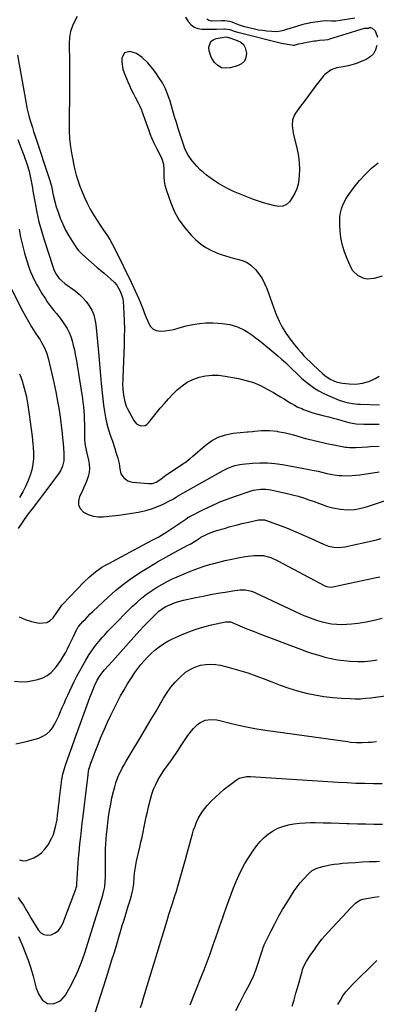
# Model space of a CAD drawing. Units: inches. Extents: x 1867978 to 1873294, y 384319 to 389707.
# Drawn here: x 1870737 to 1870961, y 387437 to 388055 of the extents above; entities that cross this region are included whole.
import ezdxf

# ---------------------------------------------------------------- set-up
doc = ezdxf.new("R2010")
doc.units = ezdxf.units.IN
doc.header["$MEASUREMENT"] = 0
doc.layers.add('7', color=7, linetype='Continuous')
doc.layers.add('8', color=7, linetype='Continuous')

msp = doc.modelspace()

# ---------------------------------------------------------------- linework, layer by layer
at = {"layer": '7', "color": 18}
for points in [[(1870773.15, 388057.31, 1756), (1870771.8, 388054.92, 1756), (1870770.19, 388051.45, 1756), (1870768.98, 388047.87, 1756), (1870768.36, 388044.15, 1756), (1870768.14, 388040.33, 1756), (1870768.21, 388036.43, 1756), (1870768.27, 388032.54, 1756), (1870768.3, 388028.64, 1756), (1870768.32, 388024.74, 1756), (1870768.33, 388015, 1756), (1870768.31, 388009.25, 1756), (1870768.27, 388003.5, 1756), (1870768.18, 387997.75, 1756), (1870768.07, 387991.99, 1756), (1870768.04, 387990.64, 1756), (1870768.08, 387985.58, 1756), (1870768.35, 387980.54, 1756), (1870768.94, 387975.52, 1756), (1870769.74, 387970.53, 1756), (1870771.45, 387961.76, 1756), (1870772.57, 387957.64, 1756), (1870772.76, 387957.06, 1756), (1870774.87, 387950.83, 1756), (1870776.22, 387947.18, 1756), (1870777.71, 387943.59, 1756), (1870779.4, 387940.09, 1756), (1870781.21, 387936.65, 1756), (1870781.97, 387935.31, 1756), (1870783.79, 387932.21, 1756), (1870785.68, 387929.15, 1756), (1870787.67, 387926.16, 1756), (1870789.73, 387923.22, 1756), (1870791.76, 387920.26, 1756), (1870793.69, 387917.23, 1756), (1870795.45, 387914.11, 1756), (1870797.1, 387910.92, 1756), (1870807.25, 387890, 1756), (1870809.59, 387885.02, 1756), (1870811.85, 387880, 1756), (1870813.97, 387874.92, 1756), (1870816.01, 387869.8, 1756), (1870817.93, 387864.82, 1756), (1870819.29, 387862.68, 1756), (1870820.97, 387861.04, 1756), (1870823.15, 387860.14, 1756), (1870825.65, 387859.73, 1756), (1870828.47, 387859.94, 1756), (1870831.27, 387860.29, 1756), (1870834.04, 387860.83, 1756), (1870836.79, 387861.51, 1756), (1870841.79, 387862.94, 1756), (1870845.89, 387863.9, 1756), (1870850.02, 387864.59, 1756), (1870854.19, 387864.88, 1756), (1870858.4, 387864.91, 1756), (1870861.88, 387864.76, 1756), (1870864.35, 387864.57, 1756), (1870869.25, 387863.77, 1756), (1870874.01, 387862.38, 1756), (1870878.48, 387860.3, 1756), (1870880.61, 387859.02, 1756), (1870883.02, 387857.36, 1756), (1870885.16, 387855.81, 1756), (1870887.25, 387854.21, 1756), (1870889.31, 387852.56, 1756), (1870896.95, 387846.26, 1756), (1870899.39, 387844.21, 1756), (1870901.79, 387842.11, 1756), (1870904.15, 387839.96, 1756), (1870906.47, 387837.78, 1756), (1870908.92, 387835.42, 1756), (1870911.06, 387833.34, 1756), (1870914.25, 387830.2, 1756), (1870916.51, 387828.25, 1756), (1870920.19, 387825.47, 1756), (1870922.69, 387823.75, 1756), (1870925.27, 387822.15, 1756), (1870927.95, 387820.74, 1756), (1870930.71, 387819.45, 1756), (1870938.06, 387816.36, 1756), (1870941.27, 387815.22, 1756), (1870942.92, 387814.81, 1756), (1870946.29, 387814.25, 1756), (1870949.7, 387813.93, 1756), (1870951.41, 387813.85, 1756), (1870963.26, 387813.52, 1756)], [(1870841.3, 388056.98, 1754), (1870843, 388054.25, 1754), (1870844.71, 388052.23, 1754), (1870846.67, 388050.66, 1754), (1870849.02, 388049.76, 1754), (1870851.63, 388049.31, 1754), (1870855.74, 388049.27, 1754), (1870857.43, 388049.27, 1754), (1870860.8, 388049.34, 1754), (1870865.35, 388049.58, 1754), (1870865.86, 388049.6, 1754), (1870869.1, 388049.13, 1754), (1870871.89, 388048.17, 1754), (1870874.04, 388047.53, 1754), (1870875.12, 388047.25, 1754), (1870901.69, 388040.62, 1754), (1870904.21, 388040.06, 1754), (1870906.77, 388039.65, 1754), (1870909.18, 388039.35, 1754), (1870909.81, 388039.4, 1754), (1870912.48, 388040.06, 1754), (1870915, 388040.65, 1754), (1870917.54, 388041.14, 1754), (1870922.38, 388041.97, 1754), (1870923.47, 388042.13, 1754), (1870925.65, 388042.38, 1754), (1870928.95, 388042.61, 1754), (1870931.12, 388042.92, 1754), (1870932.18, 388043.2, 1754), (1870953.86, 388049.93, 1754), (1870953.96, 388049.96, 1754), (1870954.7, 388050.01, 1754), (1870955.94, 388049.94, 1754), (1870956.4, 388050.08, 1754), (1870957.16, 388050.41, 1754), (1870957.68, 388050.43, 1754), (1870958.69, 388050.08, 1754), (1870960.66, 388048.4, 1754), (1870962.09, 388044.37, 1754)], [(1870854.82, 388055.89, 1752), (1870855.98, 388054.96, 1752), (1870856.55, 388054.77, 1752), (1870857.75, 388054.66, 1752), (1870858.13, 388054.66, 1752), (1870863.89, 388054.75, 1752), (1870864.34, 388054.76, 1752), (1870866.11, 388054.71, 1752), (1870869.03, 388054.35, 1752), (1870870.43, 388053.9, 1752), (1870874.53, 388052.33, 1752), (1870875.74, 388051.89, 1752), (1870878.19, 388051.11, 1752), (1870879.44, 388050.77, 1752), (1870882.09, 388050.1, 1752), (1870884.68, 388049.51, 1752), (1870887.28, 388049.02, 1752), (1870889.91, 388048.66, 1752), (1870892.55, 388048.4, 1752), (1870898.81, 388047.94, 1752), (1870902.3, 388048.43, 1752), (1870913.98, 388052.02, 1752), (1870914.72, 388052.25, 1752), (1870916.21, 388052.7, 1752), (1870919.23, 388053.44, 1752), (1870920, 388053.55, 1752), (1870927.48, 388054.5, 1752), (1870930.28, 388054.72, 1752), (1870933.08, 388054.68, 1752), (1870935.88, 388054.67, 1752), (1870938.67, 388054.96, 1752), (1870947.79, 388056.4, 1752)], [(1870867.66, 388044.37, 1756), (1870869.03, 388043.91, 1756), (1870869.3, 388043.82, 1756), (1870873.89, 388042.33, 1756), (1870876.04, 388041.16, 1756), (1870877.76, 388039.65, 1756), (1870878.86, 388037.64, 1756), (1870879.63, 388034.34, 1756), (1870879.27, 388031.63, 1756), (1870878.33, 388029.32, 1756), (1870876.51, 388027.62, 1756), (1870874.11, 388026.31, 1756), (1870869.34, 388025, 1756), (1870866.52, 388024.78, 1756), (1870863.91, 388025.17, 1756), (1870861.63, 388026.48, 1756), (1870859.55, 388028.41, 1756), (1870857.39, 388031.73, 1756), (1870856.12, 388035.83, 1756), (1870855.95, 388038.03, 1756), (1870857.29, 388041.53, 1756), (1870858.71, 388042.64, 1756), (1870860.52, 388043.43, 1756), (1870864.37, 388044.19, 1756), (1870866.93, 388044.45, 1756), (1870867.66, 388044.37, 1756)], [(1870961.64, 388039.19, 1754), (1870960.84, 388036.35, 1754), (1870959.56, 388033.87, 1754), (1870957.55, 388031.92, 1754), (1870955.06, 388030.33, 1754), (1870952.93, 388029.43, 1754), (1870949.88, 388028.26, 1754), (1870946.79, 388027.23, 1754), (1870943.63, 388026.41, 1754), (1870940.44, 388025.73, 1754), (1870936.49, 388025.04, 1754), (1870935.26, 388024.75, 1754), (1870932.91, 388023.88, 1754), (1870928.88, 388020.93, 1754), (1870928.06, 388019.97, 1754), (1870922.96, 388013.26, 1754), (1870920.63, 388010.2, 1754), (1870918.32, 388007.12, 1754), (1870916.03, 388004.03, 1754), (1870913.75, 388000.92, 1754), (1870910.61, 387996.62, 1754), (1870909.98, 387995.64, 1754), (1870908.68, 387992.36, 1754), (1870908.39, 387988.93, 1754), (1870909.1, 387984.35, 1754), (1870909.35, 387983.21, 1754), (1870911.57, 387973.71, 1754), (1870912.33, 387969.61, 1754), (1870912.83, 387965.49, 1754), (1870912.94, 387961.35, 1754), (1870912.8, 387957.18, 1754), (1870912.61, 387954.89, 1754), (1870912.14, 387951.93, 1754), (1870911.37, 387949.08, 1754), (1870910.16, 387946.39, 1754), (1870908.66, 387943.8, 1754), (1870906.71, 387940.98, 1754), (1870904.92, 387939.2, 1754), (1870902.61, 387938.2, 1754), (1870900.02, 387937.94, 1754), (1870897.44, 387938.33, 1754), (1870893.55, 387939.41, 1754), (1870890.34, 387940.36, 1754), (1870887.14, 387941.37, 1754), (1870883.99, 387942.48, 1754), (1870880.85, 387943.66, 1754), (1870874.69, 387946.08, 1754), (1870871.41, 387947.48, 1754), (1870868.2, 387949, 1754), (1870865.08, 387950.7, 1754), (1870862.02, 387952.53, 1754), (1870858.93, 387954.51, 1754), (1870856.73, 387956, 1754), (1870854.6, 387957.58, 1754), (1870852.55, 387959.27, 1754), (1870850.57, 387961.05, 1754), (1870848.38, 387963.23, 1754), (1870845.49, 387966.61, 1754), (1870842.98, 387970.29, 1754), (1870840.99, 387974.25, 1754), (1870840.19, 387976.33, 1754), (1870839.13, 387979.49, 1754), (1870837.9, 387983.2, 1754), (1870836.71, 387986.91, 1754), (1870835.56, 387990.64, 1754), (1870834.44, 387994.38, 1754), (1870831.57, 388004.19, 1754), (1870830.22, 388008.1, 1754), (1870828.65, 388011.91, 1754), (1870826.74, 388015.56, 1754), (1870824.6, 388019.1, 1754), (1870823.51, 388020.74, 1754), (1870821.66, 388023.31, 1754), (1870819.71, 388025.8, 1754), (1870817.6, 388028.15, 1754), (1870814.15, 388031.59, 1754), (1870810.47, 388034.13, 1754), (1870806.2, 388035.42, 1754), (1870802.87, 388034.49, 1754), (1870801.27, 388031.43, 1754), (1870801.25, 388028.82, 1754), (1870801.99, 388024.15, 1754), (1870802.74, 388021.87, 1754), (1870805.01, 388016.34, 1754), (1870806.06, 388013.9, 1754), (1870807.16, 388011.48, 1754), (1870808.35, 388009.1, 1754), (1870809.59, 388006.75, 1754), (1870811.78, 388002.75, 1754), (1870812.45, 388001.4, 1754), (1870813.64, 387998.62, 1754), (1870813.9, 387997.91, 1754), (1870818.14, 387985.81, 1754), (1870819.09, 387983.28, 1754), (1870820.11, 387980.77, 1754), (1870821.23, 387978.31, 1754), (1870823.29, 387974.19, 1754), (1870824.87, 387971.03, 1754), (1870826.34, 387967.83, 1754), (1870827.37, 387964.54, 1754), (1870827.63, 387961.09, 1754), (1870827.6, 387956.53, 1754), (1870827.84, 387953.88, 1754), (1870828.38, 387951.28, 1754), (1870829.12, 387948.7, 1754), (1870832.06, 387940.24, 1754), (1870834.44, 387934.68, 1754), (1870837.28, 387929.41, 1754), (1870840.82, 387924.58, 1754), (1870844.82, 387920.04, 1754), (1870847.64, 387917.25, 1754), (1870850.74, 387914.57, 1754), (1870854.03, 387912.2, 1754), (1870857.61, 387910.3, 1754), (1870861.38, 387908.7, 1754), (1870863.72, 387907.89, 1754), (1870866.49, 387906.99, 1754), (1870869.27, 387906.16, 1754), (1870872.09, 387905.43, 1754), (1870874.92, 387904.77, 1754), (1870877.62, 387903.92, 1754), (1870880.16, 387902.77, 1754), (1870882.43, 387901.16, 1754), (1870885.34, 387898.35, 1754), (1870887.52, 387895.64, 1754), (1870889.47, 387892.79, 1754), (1870891.07, 387889.72, 1754), (1870892.43, 387886.52, 1754), (1870897.7, 387871.8, 1754), (1870898.46, 387869.81, 1754), (1870900.18, 387865.89, 1754), (1870902.17, 387862.1, 1754), (1870904.41, 387858.46, 1754), (1870906.03, 387856.12, 1754), (1870909.04, 387852.14, 1754), (1870912.24, 387848.31, 1754), (1870914.02, 387846.28, 1754), (1870915.85, 387844.27, 1754), (1870917.71, 387842.29, 1754), (1870919.64, 387840.37, 1754), (1870921.61, 387838.49, 1754), (1870927.44, 387833.09, 1754), (1870928.97, 387831.76, 1754), (1870932.3, 387829.47, 1754), (1870936.13, 387827.96, 1754), (1870938.8, 387827.33, 1754), (1870940.15, 387827.12, 1754), (1870944.26, 387826.66, 1754), (1870948.46, 387826.5, 1754), (1870952.64, 387827, 1754), (1870956.69, 387828.13, 1754), (1870960.53, 387829.86, 1754), (1870963.21, 387831.32, 1754)], [(1870735.65, 388033.1, 1758), (1870740.98, 388002.58, 1758), (1870741.48, 388000.04, 1758), (1870742.03, 387997.52, 1758), (1870742.69, 387995.03, 1758), (1870743.4, 387992.55, 1758), (1870744.18, 387990.08, 1758), (1870744.96, 387987.61, 1758), (1870745.76, 387985.16, 1758), (1870746.57, 387982.7, 1758), (1870756.05, 387954.35, 1758), (1870756.47, 387952.95, 1758), (1870756.97, 387950.81, 1758), (1870757.86, 387946.15, 1758), (1870758.26, 387944.18, 1758), (1870759.25, 387940.29, 1758), (1870759.83, 387938.37, 1758), (1870761.12, 387934.42, 1758), (1870762.51, 387930.59, 1758), (1870764.06, 387926.83, 1758), (1870765.87, 387923.19, 1758), (1870767.84, 387919.62, 1758), (1870769.92, 387916.16, 1758), (1870771.81, 387913.33, 1758), (1870773.86, 387910.65, 1758), (1870776.17, 387908.18, 1758), (1870778.65, 387905.85, 1758), (1870785.83, 387899.74, 1758), (1870787.94, 387897.95, 1758), (1870790.04, 387896.14, 1758), (1870792.14, 387894.33, 1758), (1870794.23, 387892.52, 1758), (1870796.65, 387890.23, 1758), (1870798.03, 387888.6, 1758), (1870800.18, 387884.91, 1758), (1870801.74, 387880.89, 1758), (1870801.95, 387879.77, 1758), (1870802.08, 387878.62, 1758), (1870802.52, 387871.02, 1758), (1870802.73, 387866.06, 1758), (1870802.85, 387861.1, 1758), (1870802.81, 387856.13, 1758), (1870802.68, 387851.17, 1758), (1870801.83, 387830.4, 1758), (1870801.79, 387828.57, 1758), (1870801.77, 387826.74, 1758), (1870801.9, 387823.08, 1758), (1870802.22, 387819.44, 1758), (1870803.08, 387815.22, 1758), (1870804.06, 387812.54, 1758), (1870804.68, 387811.25, 1758), (1870808.72, 387803.65, 1758), (1870810.57, 387801.49, 1758), (1870811.79, 387800.8, 1758), (1870813.16, 387800.31, 1758), (1870815.87, 387800.49, 1758), (1870817.02, 387801.14, 1758), (1870818.08, 387802.06, 1758), (1870825.46, 387811.25, 1758), (1870828, 387814.29, 1758), (1870830.61, 387817.25, 1758), (1870833.34, 387820.12, 1758), (1870836.15, 387822.91, 1758), (1870839.16, 387825.39, 1758), (1870842.35, 387827.56, 1758), (1870845.83, 387829.24, 1758), (1870849.91, 387830.71, 1758), (1870853.94, 387831.58, 1758), (1870857.99, 387832.06, 1758), (1870862.06, 387831.97, 1758), (1870866.16, 387831.5, 1758), (1870874.72, 387829.9, 1758), (1870879.41, 387828.78, 1758), (1870883.99, 387827.36, 1758), (1870888.41, 387825.49, 1758), (1870892.72, 387823.33, 1758), (1870896.73, 387821.06, 1758), (1870898.93, 387819.78, 1758), (1870901.12, 387818.47, 1758), (1870903.28, 387817.12, 1758), (1870905.42, 387815.73, 1758), (1870907.58, 387814.39, 1758), (1870909.79, 387813.15, 1758), (1870912.07, 387812.05, 1758), (1870914.41, 387811.04, 1758), (1870915.55, 387810.59, 1758), (1870918.51, 387809.5, 1758), (1870921.5, 387808.48, 1758), (1870924.53, 387807.59, 1758), (1870928.59, 387806.54, 1758), (1870931.38, 387805.84, 1758), (1870934.15, 387805.12, 1758), (1870936.92, 387804.37, 1758), (1870939.68, 387803.6, 1758), (1870944.08, 387802.34, 1758), (1870945.2, 387802.05, 1758), (1870948.64, 387801.54, 1758), (1870953.55, 387801.32, 1758), (1870955.06, 387801.29, 1758), (1870956.58, 387801.29, 1758), (1870963.17, 387801.33, 1758)], [(1870965.11, 387894.16, 1754), (1870959.94, 387892.81, 1754), (1870955.65, 387892.44, 1754), (1870953.56, 387892.83, 1754), (1870949.62, 387894.6, 1754), (1870946.67, 387897.58, 1754), (1870945.59, 387899.45, 1754), (1870942.68, 387906.17, 1754), (1870941.17, 387910.21, 1754), (1870939.94, 387914.31, 1754), (1870939.12, 387918.52, 1754), (1870938.59, 387922.8, 1754), (1870938.34, 387926.28, 1754), (1870938.29, 387928.85, 1754), (1870938.44, 387931.41, 1754), (1870938.87, 387933.93, 1754), (1870939.49, 387936.42, 1754), (1870940.37, 387938.85, 1754), (1870941.41, 387941.19, 1754), (1870942.68, 387943.42, 1754), (1870944.1, 387945.57, 1754), (1870947.44, 387950.14, 1754), (1870950.83, 387954.35, 1754), (1870954.44, 387958.33, 1754), (1870958.38, 387961.97, 1754), (1870962.56, 387965.4, 1754)], [(1870736.69, 387923.67, 1762), (1870737.6, 387918.63, 1762), (1870738.67, 387913.63, 1762), (1870740.01, 387908.69, 1762), (1870741.51, 387903.8, 1762), (1870742.82, 387899.9, 1762), (1870743.89, 387897.02, 1762), (1870745.06, 387894.19, 1762), (1870746.39, 387891.44, 1762), (1870747.84, 387888.73, 1762), (1870748.81, 387887.03, 1762), (1870750.95, 387883.43, 1762), (1870753.18, 387879.89, 1762), (1870754.35, 387878.16, 1762), (1870756.84, 387874.8, 1762), (1870758.55, 387872.69, 1762), (1870760.07, 387870.82, 1762), (1870763.01, 387867, 1762), (1870765.28, 387863.83, 1762), (1870766.8, 387861.4, 1762), (1870768.14, 387858.89, 1762), (1870769.19, 387856.24, 1762), (1870770.06, 387853.51, 1762), (1870770.74, 387850.71, 1762), (1870771.38, 387847.89, 1762), (1870771.94, 387845.06, 1762), (1870772.44, 387842.22, 1762), (1870776.1, 387820, 1762), (1870776.49, 387817.45, 1762), (1870776.82, 387814.89, 1762), (1870777.08, 387812.32, 1762), (1870777.32, 387809.44, 1762), (1870777.48, 387806.71, 1762), (1870777.61, 387803.98, 1762), (1870777.69, 387801.24, 1762), (1870777.74, 387798.5, 1762), (1870777.81, 387791.45, 1762), (1870778.14, 387787.85, 1762), (1870779.24, 387783.12, 1762), (1870780.36, 387778.65, 1762), (1870780.78, 387776.07, 1762), (1870780.92, 387773.5, 1762), (1870780.63, 387770.95, 1762), (1870780.05, 387768.41, 1762), (1870779.18, 387765.89, 1762), (1870778.24, 387763.41, 1762), (1870777.17, 387760.98, 1762), (1870776.03, 387758.58, 1762), (1870774.6, 387755.77, 1762), (1870773.96, 387753, 1762), (1870774.05, 387750.43, 1762), (1870775.27, 387748.16, 1762), (1870777.22, 387746.1, 1762), (1870780.15, 387744.63, 1762), (1870783.17, 387743.57, 1762), (1870786.34, 387743.15, 1762), (1870789.61, 387743.16, 1762), (1870795.18, 387743.74, 1762), (1870799.34, 387744.22, 1762), (1870803.5, 387744.76, 1762), (1870807.64, 387745.4, 1762), (1870811.77, 387746.09, 1762), (1870816.26, 387747.05, 1762), (1870819.86, 387748.06, 1762), (1870823.36, 387749.38, 1762), (1870826.79, 387750.89, 1762), (1870832.59, 387753.75, 1762), (1870833.07, 387754, 1762), (1870834.44, 387754.85, 1762), (1870835.34, 387755.45, 1762), (1870835.8, 387755.73, 1762), (1870836.27, 387756, 1762), (1870864.98, 387772.09, 1762), (1870867.84, 387773.55, 1762), (1870872.32, 387775.3, 1762), (1870875.43, 387776, 1762), (1870877.02, 387776.2, 1762), (1870883.36, 387776.73, 1762), (1870888.12, 387776.94, 1762), (1870892.87, 387776.9, 1762), (1870897.6, 387776.49, 1762), (1870902.33, 387775.84, 1762), (1870919.17, 387772.82, 1762), (1870921.03, 387772.47, 1762), (1870924.73, 387771.65, 1762), (1870927.16, 387771.04, 1762), (1870930.23, 387770.28, 1762), (1870934.89, 387769.35, 1762), (1870938.03, 387769.01, 1762), (1870939.61, 387768.94, 1762), (1870943.72, 387768.92, 1762), (1870948.55, 387769.24, 1762), (1870950.96, 387769.54, 1762), (1870963.14, 387771.36, 1762)], [(1870731.86, 387886.04, 1764), (1870738.8, 387872.51, 1764), (1870740.63, 387869.08, 1764), (1870742.53, 387865.69, 1764), (1870744.53, 387862.36, 1764), (1870746.61, 387859.08, 1764), (1870748.78, 387855.75, 1764), (1870749.79, 387854.14, 1764), (1870750.76, 387852.5, 1764), (1870752.52, 387849.13, 1764), (1870753.99, 387845.63, 1764), (1870755.05, 387841.99, 1764), (1870758.45, 387827.36, 1764), (1870759.69, 387821.6, 1764), (1870760.82, 387815.82, 1764), (1870761.77, 387810.01, 1764), (1870762.6, 387804.18, 1764), (1870763.29, 387798.79, 1764), (1870763.66, 387795.64, 1764), (1870764.01, 387792.48, 1764), (1870764.3, 387789.32, 1764), (1870764.57, 387786.15, 1764), (1870764.8, 387783.13, 1764), (1870764.67, 387778.2, 1764), (1870763.99, 387774.98, 1764), (1870762.68, 387772.03, 1764), (1870761.79, 387770.65, 1764), (1870755.28, 387761.9, 1764), (1870752.71, 387758.46, 1764), (1870750.13, 387755.03, 1764), (1870747.53, 387751.61, 1764), (1870744.93, 387748.19, 1764), (1870742.44, 387744.93, 1764), (1870739.79, 387741.32, 1764), (1870737.28, 387737.61, 1764), (1870736.07, 387735.73, 1764)], [(1870736.84, 387832.93, 1766), (1870737.72, 387830.73, 1766), (1870738.54, 387828.51, 1766), (1870739.9, 387823.98, 1766), (1870740.99, 387819.37, 1766), (1870741.84, 387814.71, 1766), (1870742.98, 387807.45, 1766), (1870743.67, 387802.83, 1766), (1870744.29, 387798.2, 1766), (1870744.83, 387793.57, 1766), (1870745.32, 387788.92, 1766), (1870745.52, 387786.76, 1766), (1870745.68, 387783.2, 1766), (1870745.61, 387779.67, 1766), (1870745.19, 387776.15, 1766), (1870744.54, 387772.65, 1766), (1870743.56, 387769.22, 1766), (1870742.4, 387765.87, 1766), (1870740.96, 387762.62, 1766), (1870738.91, 387758.72, 1766), (1870736.94, 387755.28, 1766)], [(1870736.7, 387680.22, 1764), (1870740.37, 387678.49, 1764), (1870744.34, 387677.24, 1764), (1870749.28, 387676.27, 1764), (1870754.17, 387676.71, 1764), (1870756.21, 387677.95, 1764), (1870758.06, 387679.71, 1764), (1870760.4, 387682.92, 1764), (1870762.16, 387685.64, 1764), (1870763.05, 387686.99, 1764), (1870763.55, 387687.62, 1764), (1870764.09, 387688.22, 1764), (1870777.25, 387701.99, 1764), (1870780.83, 387705.43, 1764), (1870784.68, 387708.55, 1764), (1870788.77, 387711.36, 1764), (1870790.9, 387712.64, 1764), (1870793.06, 387713.86, 1764), (1870817.27, 387726.71, 1764), (1870820.86, 387728.63, 1764), (1870824.43, 387730.57, 1764), (1870827.94, 387732.61, 1764), (1870829.65, 387733.69, 1764), (1870831.35, 387734.81, 1764), (1870841.46, 387741.71, 1764), (1870842.54, 387742.44, 1764), (1870843.09, 387742.79, 1764), (1870843.37, 387742.95, 1764), (1870843.66, 387743.1, 1764), (1870852.73, 387747.72, 1764), (1870857.6, 387750.06, 1764), (1870862.54, 387752.25, 1764), (1870867.57, 387754.23, 1764), (1870872.66, 387756.05, 1764), (1870882.58, 387759.36, 1764), (1870884.1, 387759.8, 1764), (1870888.76, 387760.54, 1764), (1870891.91, 387760.5, 1764), (1870895.03, 387760.03, 1764), (1870905.26, 387757.75, 1764), (1870908.71, 387756.91, 1764), (1870912.15, 387755.99, 1764), (1870915.54, 387754.94, 1764), (1870918.92, 387753.81, 1764), (1870922.31, 387752.61, 1764), (1870925.62, 387751.41, 1764), (1870928.91, 387750.18, 1764), (1870930.57, 387749.6, 1764), (1870933.96, 387748.69, 1764), (1870938.82, 387747.85, 1764), (1870943.25, 387747.47, 1764), (1870947.7, 387747.77, 1764), (1870949.91, 387748.15, 1764), (1870954.26, 387749.17, 1764), (1870956.41, 387749.81, 1764), (1870967.7, 387753.51, 1764)], [(1870733.66, 387639.82, 1766), (1870737.89, 387639.43, 1766), (1870742.13, 387639.71, 1766), (1870746.37, 387640.41, 1766), (1870748.51, 387640.95, 1766), (1870751.51, 387642.02, 1766), (1870754.29, 387643.43, 1766), (1870756.74, 387645.35, 1766), (1870758.97, 387647.62, 1766), (1870759.51, 387648.29, 1766), (1870761.23, 387650.55, 1766), (1870762.86, 387652.87, 1766), (1870764.35, 387655.27, 1766), (1870765.75, 387657.74, 1766), (1870767.08, 387660.27, 1766), (1870768.36, 387662.79, 1766), (1870769.61, 387665.33, 1766), (1870770.84, 387667.87, 1766), (1870773.02, 387672.49, 1766), (1870773.14, 387672.74, 1766), (1870773.39, 387673.21, 1766), (1870773.83, 387673.9, 1766), (1870774.17, 387674.32, 1766), (1870776.79, 387677.25, 1766), (1870778.3, 387678.9, 1766), (1870781.43, 387682.1, 1766), (1870783.04, 387683.65, 1766), (1870792.58, 387692.57, 1766), (1870797.35, 387696.78, 1766), (1870802.28, 387700.81, 1766), (1870807.42, 387704.55, 1766), (1870812.71, 387708.1, 1766), (1870812.98, 387708.27, 1766), (1870818.28, 387711.54, 1766), (1870823.62, 387714.72, 1766), (1870829.04, 387717.79, 1766), (1870834.5, 387720.79, 1766), (1870842.86, 387725.25, 1766), (1870844.16, 387725.97, 1766), (1870847.97, 387728.27, 1766), (1870850.55, 387729.95, 1766), (1870850.83, 387730.13, 1766), (1870851.03, 387730.24, 1766), (1870854.13, 387731.75, 1766), (1870855.8, 387732.51, 1766), (1870859.21, 387733.84, 1766), (1870860.95, 387734.41, 1766), (1870865.74, 387735.84, 1766), (1870869.5, 387736.92, 1766), (1870873.27, 387737.94, 1766), (1870877.06, 387738.86, 1766), (1870880.87, 387739.73, 1766), (1870887.28, 387741.1, 1766), (1870888.51, 387741.29, 1766), (1870890.99, 387741.15, 1766), (1870891.59, 387740.99, 1766), (1870892.18, 387740.8, 1766), (1870900.88, 387737.54, 1766), (1870905.79, 387735.64, 1766), (1870910.67, 387733.66, 1766), (1870915.5, 387731.58, 1766), (1870920.3, 387729.42, 1766), (1870928.04, 387725.84, 1766), (1870931.26, 387724.64, 1766), (1870934.63, 387723.92, 1766), (1870938.05, 387723.76, 1766), (1870939.75, 387723.92, 1766), (1870941.45, 387724.2, 1766), (1870960.68, 387728.45, 1766), (1870964.35, 387729.43, 1766)], [(1870734.58, 387600.41, 1768), (1870741.28, 387601.9, 1768), (1870749.09, 387604.16, 1768), (1870751.65, 387605.22, 1768), (1870753.96, 387606.6, 1768), (1870755.92, 387608.45, 1768), (1870757.64, 387610.63, 1768), (1870759.11, 387613.14, 1768), (1870760.44, 387615.61, 1768), (1870761.64, 387618.15, 1768), (1870762.74, 387620.73, 1768), (1870763.81, 387623.33, 1768), (1870764.91, 387625.92, 1768), (1870766.06, 387628.49, 1768), (1870767.24, 387631.04, 1768), (1870771.33, 387639.62, 1768), (1870773.02, 387643.03, 1768), (1870774.78, 387646.41, 1768), (1870776.64, 387649.73, 1768), (1870778.57, 387653.02, 1768), (1870780.75, 387656.61, 1768), (1870781.67, 387658.06, 1768), (1870783.63, 387660.85, 1768), (1870784.67, 387662.21, 1768), (1870786.85, 387664.85, 1768), (1870789.16, 387667.51, 1768), (1870790.34, 387668.82, 1768), (1870792.75, 387671.39, 1768), (1870793.98, 387672.65, 1768), (1870808.05, 387686.89, 1768), (1870810.82, 387689.54, 1768), (1870813.7, 387692.07, 1768), (1870816.72, 387694.42, 1768), (1870819.83, 387696.65, 1768), (1870823.07, 387698.71, 1768), (1870826.37, 387700.66, 1768), (1870829.77, 387702.43, 1768), (1870833.23, 387704.09, 1768), (1870839, 387706.68, 1768), (1870843.42, 387708.55, 1768), (1870847.9, 387710.3, 1768), (1870852.44, 387711.84, 1768), (1870857.03, 387713.25, 1768), (1870858.34, 387713.63, 1768), (1870862.33, 387714.69, 1768), (1870866.33, 387715.68, 1768), (1870870.37, 387716.53, 1768), (1870874.42, 387717.31, 1768), (1870878.83, 387718.08, 1768), (1870880.7, 387718.36, 1768), (1870884.46, 387718.75, 1768), (1870886.8, 387718.87, 1768), (1870890.1, 387718.71, 1768), (1870894.9, 387717.48, 1768), (1870899.47, 387715.48, 1768), (1870929.03, 387699.83, 1768), (1870930.19, 387699.34, 1768), (1870932.04, 387699, 1768), (1870933.91, 387699.15, 1768), (1870944.7, 387701.45, 1768), (1870948.6, 387702.27, 1768), (1870952.49, 387703.09, 1768), (1870956.39, 387703.9, 1768), (1870960.29, 387704.7, 1768), (1870963.57, 387705.37, 1768)], [(1870736.01, 387503.95, 1772), (1870737.18, 387502.4, 1772), (1870739.35, 387499.19, 1772), (1870741.34, 387495.86, 1772), (1870742.33, 387494.18, 1772), (1870744.3, 387490.84, 1772), (1870748.57, 387483.66, 1772), (1870750.26, 387481.87, 1772), (1870752.17, 387480.66, 1772), (1870754.4, 387480.33, 1772), (1870756.85, 387480.58, 1772), (1870759.25, 387481.77, 1772), (1870761.34, 387483.29, 1772), (1870762.94, 387485.31, 1772), (1870764.22, 387487.67, 1772), (1870772.3, 387509.22, 1772), (1870772.59, 387510.08, 1772), (1870772.89, 387511.41, 1772), (1870773.01, 387512.3, 1772), (1870773.05, 387512.75, 1772), (1870773.47, 387519.15, 1772), (1870773.67, 387522.4, 1772), (1870773.86, 387525.64, 1772), (1870774.08, 387528.89, 1772), (1870774.37, 387532.12, 1772), (1870774.93, 387537.63, 1772), (1870775.39, 387542, 1772), (1870775.86, 387546.37, 1772), (1870776.36, 387550.74, 1772), (1870776.87, 387555.1, 1772), (1870779.18, 387574.28, 1772), (1870779.37, 387575.87, 1772), (1870779.77, 387579.05, 1772), (1870780.28, 387583.05, 1772), (1870780.56, 387584.57, 1772), (1870780.89, 387585.68, 1772), (1870781.84, 387588.39, 1772), (1870782.96, 387591.46, 1772), (1870784.12, 387594.5, 1772), (1870786.51, 387600.61, 1772), (1870788.35, 387605.15, 1772), (1870790.26, 387609.67, 1772), (1870792.29, 387614.13, 1772), (1870794.38, 387618.57, 1772), (1870796.59, 387623.1, 1772), (1870798.52, 387626.92, 1772), (1870800.52, 387630.69, 1772), (1870802.63, 387634.4, 1772), (1870804.82, 387638.08, 1772), (1870805.99, 387639.98, 1772), (1870807.69, 387642.63, 1772), (1870809.47, 387645.24, 1772), (1870811.35, 387647.77, 1772), (1870813.29, 387650.26, 1772), (1870815.34, 387652.66, 1772), (1870817.47, 387654.97, 1772), (1870819.72, 387657.18, 1772), (1870822.05, 387659.31, 1772), (1870824.81, 387661.52, 1772), (1870827.47, 387663.39, 1772), (1870830.29, 387665.02, 1772), (1870833.22, 387666.48, 1772), (1870838.7, 387668.91, 1772), (1870843.34, 387670.8, 1772), (1870848.04, 387672.5, 1772), (1870852.84, 387673.92, 1772), (1870857.7, 387675.14, 1772), (1870866.46, 387677.07, 1772), (1870867.52, 387677.22, 1772), (1870869.64, 387677.05, 1772), (1870870.15, 387676.9, 1772), (1870870.65, 387676.71, 1772), (1870875.56, 387674.6, 1772), (1870878.51, 387673.36, 1772), (1870881.48, 387672.14, 1772), (1870884.46, 387670.96, 1772), (1870887.45, 387669.8, 1772), (1870913.58, 387659.95, 1772), (1870917.39, 387658.57, 1772), (1870921.23, 387657.28, 1772), (1870925.11, 387656.09, 1772), (1870929.01, 387654.99, 1772), (1870932.96, 387654.06, 1772), (1870936.92, 387653.28, 1772), (1870940.93, 387652.74, 1772), (1870944.96, 387652.34, 1772), (1870949.63, 387652.18, 1772), (1870953.75, 387652.25, 1772), (1870957.86, 387652.62, 1772), (1870961.96, 387653.19, 1772)], [(1870736.26, 387479.41, 1774), (1870738.51, 387474.32, 1774), (1870740.52, 387469.46, 1774), (1870742.39, 387464.54, 1774), (1870744.02, 387459.54, 1774), (1870745.49, 387454.49, 1774), (1870747.46, 387447.12, 1774), (1870749, 387443.13, 1774), (1870751.36, 387439.57, 1774), (1870754.53, 387437.41, 1774), (1870758.37, 387437.25, 1774), (1870762.9, 387439.31, 1774), (1870765.86, 387442.73, 1774), (1870768.94, 387448.25, 1774), (1870771.5, 387453.19, 1774), (1870773.85, 387458.22, 1774), (1870775.89, 387463.38, 1774), (1870777.72, 387468.63, 1774), (1870788.48, 387502.83, 1774), (1870789.26, 387505.45, 1774), (1870789.95, 387508.1, 1774), (1870790.49, 387510.77, 1774), (1870790.85, 387513.87, 1774), (1870791.03, 387517, 1774), (1870791.08, 387520.13, 1774), (1870791.03, 387533.29, 1774), (1870791.04, 387534.77, 1774), (1870791.13, 387537.71, 1774), (1870791.32, 387540.65, 1774), (1870791.6, 387543.58, 1774), (1870791.77, 387545.05, 1774), (1870792.97, 387554.61, 1774), (1870793.55, 387558.62, 1774), (1870794.24, 387562.61, 1774), (1870795.07, 387566.58, 1774), (1870796, 387570.53, 1774), (1870796.76, 387573.5, 1774), (1870797.47, 387575.92, 1774), (1870798.28, 387578.29, 1774), (1870799.25, 387580.61, 1774), (1870800.33, 387582.88, 1774), (1870801.5, 387585.12, 1774), (1870802.71, 387587.33, 1774), (1870803.96, 387589.53, 1774), (1870805.23, 387591.71, 1774), (1870813.76, 387605.92, 1774), (1870816.78, 387610.98, 1774), (1870819.79, 387616.04, 1774), (1870822.78, 387621.12, 1774), (1870825.76, 387626.2, 1774), (1870827.48, 387629.13, 1774), (1870829.72, 387632.64, 1774), (1870832.15, 387636.02, 1774), (1870834.84, 387639.19, 1774), (1870837.7, 387642.23, 1774), (1870841.39, 387645.45, 1774), (1870844.14, 387647.29, 1774), (1870847.16, 387648.68, 1774), (1870850.67, 387649.84, 1774), (1870853.83, 387650.39, 1774), (1870856.99, 387650.63, 1774), (1870860.15, 387650.39, 1774), (1870863.3, 387649.85, 1774), (1870868.78, 387648.47, 1774), (1870874.64, 387646.86, 1774), (1870880.44, 387645.09, 1774), (1870886.17, 387643.07, 1774), (1870891.83, 387640.9, 1774), (1870895.63, 387639.34, 1774), (1870900.93, 387637.31, 1774), (1870906.27, 387635.45, 1774), (1870911.7, 387633.83, 1774), (1870917.17, 387632.38, 1774), (1870922.71, 387631.2, 1774), (1870928.28, 387630.23, 1774), (1870933.9, 387629.58, 1774), (1870939.54, 387629.14, 1774), (1870944.8, 387628.87, 1774), (1870948.08, 387628.8, 1774), (1870951.35, 387628.85, 1774), (1870954.62, 387629.08, 1774), (1870957.88, 387629.45, 1774), (1870986.47, 387633.45, 1774)], [(1870784.6, 387432.13, 1776), (1870791.34, 387453.08, 1776), (1870793.1, 387458.6, 1776), (1870794.84, 387464.13, 1776), (1870796.54, 387469.67, 1776), (1870798.22, 387475.22, 1776), (1870799.37, 387479.07, 1776), (1870800.46, 387482.69, 1776), (1870801.56, 387486.32, 1776), (1870802.66, 387489.94, 1776), (1870803.78, 387493.56, 1776), (1870804.66, 387496.4, 1776), (1870805.33, 387498.6, 1776), (1870806.63, 387503.01, 1776), (1870807.26, 387505.22, 1776), (1870808.24, 387508.72, 1776), (1870808.78, 387512.48, 1776), (1870809.07, 387516.69, 1776), (1870809.3, 387519.26, 1776), (1870809.62, 387521.81, 1776), (1870810.06, 387524.35, 1776), (1870810.57, 387526.88, 1776), (1870812.58, 387535.64, 1776), (1870813.29, 387538.79, 1776), (1870813.98, 387541.95, 1776), (1870814.65, 387545.11, 1776), (1870815.3, 387548.28, 1776), (1870815.95, 387551.44, 1776), (1870816.63, 387554.6, 1776), (1870817.35, 387557.76, 1776), (1870818.08, 387560.9, 1776), (1870819.23, 387565.66, 1776), (1870820.15, 387568.88, 1776), (1870821.25, 387572.02, 1776), (1870822.63, 387575.06, 1776), (1870824.18, 387578.03, 1776), (1870825.15, 387579.7, 1776), (1870827.7, 387583.76, 1776), (1870830.51, 387587.64, 1776), (1870833.38, 387591.48, 1776), (1870836.08, 387595.45, 1776), (1870838.63, 387599.38, 1776), (1870840.68, 387602.6, 1776), (1870842.76, 387605.79, 1776), (1870845.12, 387608.75, 1776), (1870846.42, 387610.13, 1776), (1870848.88, 387612.58, 1776), (1870850.33, 387613.76, 1776), (1870853.6, 387615.34, 1776), (1870857.32, 387615.87, 1776), (1870861.08, 387615.61, 1776), (1870862.94, 387615.22, 1776), (1870869.44, 387613.49, 1776), (1870874.57, 387612.22, 1776), (1870879.72, 387611.08, 1776), (1870884.91, 387610.13, 1776), (1870890.12, 387609.3, 1776), (1870943.25, 387601.86, 1776), (1870945.1, 387601.64, 1776), (1870948.81, 387601.37, 1776), (1870952.54, 387601.32, 1776), (1870956.26, 387601.49, 1776), (1870958.12, 387601.64, 1776), (1870961.55, 387601.98, 1776)], [(1870812.96, 387434.83, 1778), (1870813.95, 387437.85, 1778), (1870814.9, 387440.87, 1778), (1870829.75, 387489.56, 1778), (1870830.9, 387493.3, 1778), (1870832.08, 387497.04, 1778), (1870833.27, 387500.77, 1778), (1870834.43, 387504.41, 1778), (1870835.55, 387508.05, 1778), (1870836.62, 387511.71, 1778), (1870841.21, 387527.89, 1778), (1870842.08, 387530.98, 1778), (1870842.94, 387534.07, 1778), (1870843.79, 387537.16, 1778), (1870844.63, 387540.26, 1778), (1870845.67, 387543.95, 1778), (1870846.44, 387546.4, 1778), (1870847.3, 387548.83, 1778), (1870848.22, 387551.23, 1778), (1870849.29, 387553.55, 1778), (1870850.5, 387555.79, 1778), (1870851.92, 387557.9, 1778), (1870853.49, 387559.92, 1778), (1870854.99, 387561.67, 1778), (1870857.5, 387564.42, 1778), (1870860.1, 387567.07, 1778), (1870862.86, 387569.56, 1778), (1870865.72, 387571.94, 1778), (1870873.08, 387577.71, 1778), (1870875.1, 387578.96, 1778), (1870879.74, 387580.06, 1778), (1870882.14, 387580.07, 1778), (1870937.31, 387576.47, 1778), (1870942.87, 387576.15, 1778), (1870948.43, 387575.89, 1778), (1870953.99, 387575.72, 1778), (1870959.55, 387575.61, 1778), (1870965.12, 387575.61, 1778)], [(1870873, 387432.93, 1782), (1870875.43, 387437.83, 1782), (1870878.6, 387444.04, 1782), (1870880.44, 387447.55, 1782), (1870882.34, 387451.02, 1782), (1870884.11, 387454.56, 1782), (1870885.52, 387458.25, 1782), (1870889.92, 387471.72, 1782), (1870890.04, 387472.09, 1782), (1870890.54, 387473.55, 1782), (1870890.83, 387474.26, 1782), (1870891, 387474.61, 1782), (1870895.14, 387483, 1782), (1870897.45, 387487.51, 1782), (1870899.84, 387491.96, 1782), (1870902.37, 387496.35, 1782), (1870904.97, 387500.69, 1782), (1870907.92, 387505.44, 1782), (1870909.66, 387508.08, 1782), (1870911.49, 387510.66, 1782), (1870913.46, 387513.13, 1782), (1870915.52, 387515.54, 1782), (1870918.86, 387519.13, 1782), (1870921.07, 387520.86, 1782), (1870923.56, 387522.21, 1782), (1870927.59, 387523.52, 1782), (1870932.37, 387524.46, 1782), (1870934.91, 387524.87, 1782), (1870937.47, 387525.19, 1782), (1870940.03, 387525.45, 1782), (1870943.64, 387525.75, 1782), (1870948.02, 387526.07, 1782), (1870952.39, 387526.35, 1782), (1870956.78, 387526.55, 1782), (1870961.16, 387526.69, 1782), (1870963.4, 387526.75, 1782)], [(1870908.34, 387435.72, 1784), (1870909.6, 387439.78, 1784), (1870910.8, 387443.85, 1784), (1870911.96, 387447.94, 1784), (1870914.61, 387457.61, 1784), (1870914.96, 387458.72, 1784), (1870915.81, 387460.87, 1784), (1870917.46, 387463.93, 1784), (1870919.77, 387467.48, 1784), (1870921.37, 387469.82, 1784), (1870922.17, 387470.98, 1784), (1870923.78, 387473.31, 1784), (1870925.43, 387475.59, 1784), (1870927.15, 387477.83, 1784), (1870928.97, 387479.98, 1784), (1870930.85, 387482.08, 1784), (1870942.75, 387494.81, 1784), (1870944.88, 387497.04, 1784), (1870948.29, 387500.41, 1784), (1870951.03, 387502.36, 1784), (1870952.28, 387502.82, 1784), (1870952.94, 387502.97, 1784), (1870960.08, 387504.18, 1784), (1870963.24, 387504.64, 1784)], [(1870937.23, 387436.76, 1786), (1870938.71, 387439.52, 1786), (1870940.37, 387442.16, 1786), (1870942.17, 387444.7, 1786), (1870944.18, 387447.08, 1786), (1870946.32, 387449.35, 1786), (1870961.71, 387464.35, 1786)]]:
    msp.add_polyline3d(points, dxfattribs=at)
at = {"layer": '8', "color": 18}
for points in [[(1870735.79, 387980.09, 1760), (1870737.7, 387975.14, 1760), (1870739.52, 387970.15, 1760), (1870741.65, 387964.11, 1760), (1870742.9, 387960.09, 1760), (1870743.83, 387955.98, 1760), (1870744.22, 387953.9, 1760), (1870744.98, 387949.74, 1760), (1870745.35, 387947.66, 1760), (1870746.68, 387940.08, 1760), (1870747.84, 387934.23, 1760), (1870749.15, 387928.42, 1760), (1870750.7, 387922.68, 1760), (1870752.4, 387916.97, 1760), (1870757.97, 387899.67, 1760), (1870758.53, 387898.19, 1760), (1870759.99, 387895.39, 1760), (1870761.91, 387892.86, 1760), (1870765.42, 387889.66, 1760), (1870771.96, 387884.93, 1760), (1870774.46, 387882.91, 1760), (1870776.79, 387880.72, 1760), (1870778.86, 387878.28, 1760), (1870780.75, 387875.69, 1760), (1870782.29, 387872.88, 1760), (1870783.54, 387869.98, 1760), (1870784.36, 387866.93, 1760), (1870784.89, 387863.78, 1760), (1870786.51, 387846.55, 1760), (1870786.97, 387841.64, 1760), (1870787.41, 387836.73, 1760), (1870787.84, 387831.82, 1760), (1870788.25, 387826.91, 1760), (1870788.42, 387824.97, 1760), (1870788.79, 387821.03, 1760), (1870789.22, 387817.1, 1760), (1870789.74, 387813.18, 1760), (1870790.32, 387809.27, 1760), (1870791.04, 387805.39, 1760), (1870791.9, 387801.54, 1760), (1870792.96, 387797.74, 1760), (1870794.16, 387793.98, 1760), (1870795.31, 387790.63, 1760), (1870796.86, 387785.99, 1760), (1870797.58, 387783.65, 1760), (1870798.71, 387779.84, 1760), (1870799.49, 387776.58, 1760), (1870799.94, 387773.26, 1760), (1870800.73, 387770.13, 1760), (1870802.46, 387767.54, 1760), (1870804.94, 387765.71, 1760), (1870806.38, 387765.19, 1760), (1870807.92, 387764.87, 1760), (1870818.01, 387763.93, 1760), (1870820.55, 387764.06, 1760), (1870822.94, 387764.93, 1760), (1870825.8, 387766.72, 1760), (1870828.15, 387768.65, 1760), (1870828.78, 387769.09, 1760), (1870840.34, 387776.73, 1760), (1870841.08, 387777.24, 1760), (1870843.96, 387779.43, 1760), (1870846.02, 387781.19, 1760), (1870853.63, 387787.88, 1760), (1870857.63, 387790.78, 1760), (1870861.88, 387793.12, 1760), (1870866.49, 387794.64, 1760), (1870871.34, 387795.6, 1760), (1870880.09, 387796.48, 1760), (1870880.76, 387796.55, 1760), (1870883.46, 387796.75, 1760), (1870884.8, 387796.84, 1760), (1870889.1, 387797.22, 1760), (1870894.05, 387797.33, 1760), (1870898.98, 387796.8, 1760), (1870899.17, 387796.77, 1760), (1870901.71, 387796.29, 1760), (1870904.24, 387795.76, 1760), (1870906.76, 387795.15, 1760), (1870909.26, 387794.49, 1760), (1870916.9, 387792.34, 1760), (1870921.31, 387791.17, 1760), (1870925.73, 387790.08, 1760), (1870930.19, 387789.12, 1760), (1870934.66, 387788.23, 1760), (1870942.04, 387786.88, 1760), (1870942.84, 387786.76, 1760), (1870944.45, 387786.61, 1760), (1870946.87, 387786.6, 1760), (1870948.49, 387786.65, 1760), (1870952.22, 387786.82, 1760), (1870955.78, 387787.02, 1760), (1870957.55, 387787.15, 1760), (1870963.15, 387787.56, 1760)], [(1870736.91, 387527.68, 1770), (1870739.05, 387527.01, 1770), (1870741.29, 387527.12, 1770), (1870745.87, 387528.85, 1770), (1870748.36, 387530.32, 1770), (1870750.64, 387532.01, 1770), (1870752.63, 387534.05, 1770), (1870754.97, 387537.14, 1770), (1870757.32, 387541.37, 1770), (1870758.22, 387543.61, 1770), (1870759.56, 387548.28, 1770), (1870760.49, 387553.06, 1770), (1870760.87, 387555.86, 1770), (1870761.18, 387558.47, 1770), (1870761.5, 387561.09, 1770), (1870761.82, 387563.7, 1770), (1870762.14, 387566.32, 1770), (1870763.61, 387578.01, 1770), (1870763.77, 387579.18, 1770), (1870764.21, 387581.49, 1770), (1870765.1, 387584.91, 1770), (1870765.84, 387587.15, 1770), (1870768.38, 387594.25, 1770), (1870770.05, 387598.91, 1770), (1870771.72, 387603.57, 1770), (1870773.4, 387608.23, 1770), (1870775.08, 387612.89, 1770), (1870781.1, 387629.5, 1770), (1870782.52, 387633.22, 1770), (1870784.08, 387636.88, 1770), (1870785.81, 387640.46, 1770), (1870787.19, 387642.72, 1770), (1870788.74, 387644.88, 1770), (1870790.43, 387646.92, 1770), (1870795.35, 387652.48, 1770), (1870798.7, 387656.24, 1770), (1870802.06, 387660, 1770), (1870805.44, 387663.75, 1770), (1870808.82, 387667.48, 1770), (1870812.84, 387671.9, 1770), (1870814.72, 387673.94, 1770), (1870816.63, 387675.96, 1770), (1870818.56, 387677.96, 1770), (1870820.52, 387679.93, 1770), (1870822.55, 387681.95, 1770), (1870824.54, 387683.75, 1770), (1870826.7, 387685.35, 1770), (1870829, 387686.73, 1770), (1870831.44, 387687.86, 1770), (1870834.44, 387689.02, 1770), (1870836.3, 387689.64, 1770), (1870840.1, 387690.64, 1770), (1870847.79, 387692.31, 1770), (1870852.4, 387693.28, 1770), (1870857.02, 387694.2, 1770), (1870861.66, 387695.05, 1770), (1870866.3, 387695.85, 1770), (1870872.4, 387696.86, 1770), (1870875.61, 387697.19, 1770), (1870878.84, 387697.12, 1770), (1870882, 387696.57, 1770), (1870883.52, 387696.08, 1770), (1870885.01, 387695.47, 1770), (1870910.28, 387683.63, 1770), (1870913.05, 387682.37, 1770), (1870915.83, 387681.16, 1770), (1870918.64, 387680.01, 1770), (1870921.47, 387678.91, 1770), (1870924.34, 387677.94, 1770), (1870927.24, 387677.1, 1770), (1870930.19, 387676.46, 1770), (1870933.17, 387675.95, 1770), (1870936.41, 387675.63, 1770), (1870939.5, 387675.5, 1770), (1870942.59, 387675.6, 1770), (1870945.68, 387675.85, 1770), (1870949.85, 387676.37, 1770), (1870954.99, 387677.15, 1770), (1870960.09, 387678.14, 1770), (1870965.12, 387679.43, 1770)], [(1870844.18, 387436.5, 1780), (1870851.05, 387453.56, 1780), (1870853, 387458.52, 1780), (1870854.9, 387463.51, 1780), (1870856.73, 387468.52, 1780), (1870858.5, 387473.55, 1780), (1870861.55, 387482.41, 1780), (1870862.61, 387485.49, 1780), (1870863.04, 387486.72, 1780), (1870863.26, 387487.33, 1780), (1870867.13, 387498.05, 1780), (1870868.59, 387502.05, 1780), (1870870.07, 387506.03, 1780), (1870871.6, 387510, 1780), (1870873.14, 387513.96, 1780), (1870874.82, 387517.86, 1780), (1870876.65, 387521.68, 1780), (1870878.71, 387525.38, 1780), (1870880.92, 387529, 1780), (1870884.04, 387533.79, 1780), (1870886.09, 387536.6, 1780), (1870888.32, 387539.25, 1780), (1870890.8, 387541.65, 1780), (1870893.47, 387543.89, 1780), (1870896.36, 387545.79, 1780), (1870899.38, 387547.43, 1780), (1870902.59, 387548.65, 1780), (1870906.04, 387549.64, 1780), (1870909.54, 387550.28, 1780), (1870913.06, 387550.75, 1780), (1870916.6, 387550.98, 1780), (1870920.16, 387551.04, 1780), (1870922.97, 387551, 1780), (1870927.94, 387550.9, 1780), (1870932.91, 387550.79, 1780), (1870937.88, 387550.64, 1780), (1870942.85, 387550.48, 1780), (1870944.22, 387550.43, 1780), (1870949.47, 387550.28, 1780), (1870954.72, 387550.16, 1780), (1870959.97, 387550.1, 1780), (1870965.23, 387550.07, 1780)]]:
    msp.add_polyline3d(points, dxfattribs=at)

doc.saveas('drawing.dxf')
